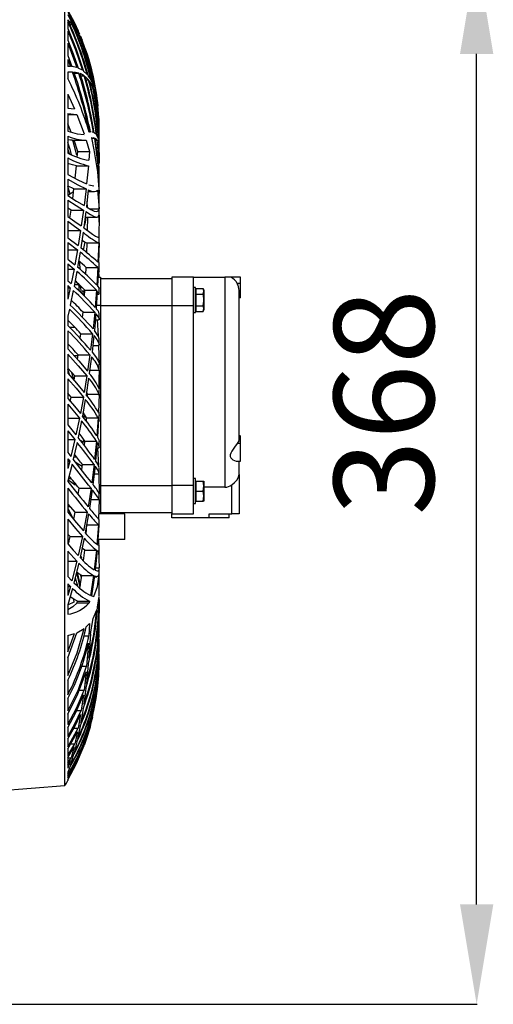
# Model space of a CAD drawing. Extents: x 4668 to 7789, y 11893 to 13659.
# Drawn here: x 7623 to 7789, y 12580 to 12925 of the extents above; entities that cross this region are included whole.
import ezdxf

# ---------------------------------------------------------------- set-up
doc = ezdxf.new("R2010")
doc.units = 0
doc.header["$MEASUREMENT"] = 0
doc.header["$PDMODE"] = 98
doc.header["$PDSIZE"] = -5
doc.layers.get('0').update_dxf_attribs({"linetype": 'CONTINUOUS'})
doc.layers.get('DEFPOINTS').update_dxf_attribs({"linetype": 'CONTINUOUS'})
doc.styles.get("Standard").update_dxf_attribs({"font": 'ISOCP'})
doc.dimstyles.new('COTA', dxfattribs={"dimtxt": 35, "dimasz": 35, "dimexe": 0.2, "dimexo": 0.1, "dimgap": 15, "dimtad": 1, "dimdec": 5, "dimtxsty": 'STANDARD', "dimcen": 35, "dimclrd": 8, "dimclre": 8, "dimclrt": 1, "dimazin": 3, "dimtfac": 1, "dimtdec": 5, "dimtofl": 0, "dimtmove": 0, "dimatfit": 3, "dimtvp": 1, "dimtolj": 1, "dimtzin": 0})

# ---------------------------------------------------------------- blocks, each defined once
blk = doc.blocks.new('*D54')
at = {"color": 8}
for p, q in [((7630.54, 12948.39), (7783.24, 12948.39)), ((7783.04, 12615.18), (7783.04, 12913.39)), ((7492.76, 12580.18), (7783.24, 12580.18))]:
    blk.add_line(p, q, dxfattribs=at)
for points in [[(7777.21, 12913.39), (7788.88, 12913.39), (7783.04, 12948.39)], [(7777.21, 12615.18), (7788.88, 12615.18), (7783.04, 12580.18)]]:
    blk.add_solid(points, dxfattribs=at)
at = {"layer": 'DEFPOINTS', "color": 0}
for p in [(7630.44, 12948.39), (7783.04, 12948.39), (7492.66, 12580.18)]:
    blk.add_point(p, dxfattribs=at)
at = {"color": 1, "insert": (7750.54, 12791.27), "char_height": 35, "attachment_point": 5, "rotation": 90}
blk.add_mtext('\\A1;368', dxfattribs=at)

msp = doc.modelspace()

# ---------------------------------------------------------------- linework, layer by layer
at = {"color": 7, "linetype": 'CONTINUOUS'}
for p, q in [((7638.76156, 12793.619061), (7638.76156, 12930.328798)), ((7639.763633, 12928.584397), (7643.815229, 12920.278055)), ((7639.763633, 12928.047266), (7642.219822, 12923.061964)), ((7639.763633, 12927.128951), (7640.831033, 12924.967207)), ((7641.246165, 12923.693207), (7639.763633, 12925.257985)), ((7639.763633, 12925.257985), (7639.763633, 12925.198419)), ((7639.763633, 12924.641007), (7639.763633, 12922.279806)), ((7642.219822, 12923.061964), (7640.831033, 12924.967207)), ((7639.763633, 12921.479311), (7639.763633, 12918.196912)), ((7640.440668, 12923.693207), (7641.246165, 12923.693207)), ((7643.003086, 12921.284227), (7641.656811, 12923.190481)), ((7641.983981, 12923.712599), (7642.592261, 12922.476102)), ((7642.460386, 12921.284227), (7643.003086, 12921.284227)), ((7643.815229, 12920.278055), (7642.592261, 12922.476102)), ((7644.542674, 12918.487939), (7643.363247, 12920.696725)), ((7639.763633, 12917.112992), (7639.763633, 12912.772497)), ((7639.763633, 12917.112992), (7642.962212, 12908.589253)), ((7644.047553, 12919.818986), (7644.766028, 12918.147165)), ((7644.221539, 12918.487939), (7644.542674, 12918.487939)), ((7639.763633, 12912.772497), (7641.208033, 12908.947592)), ((7639.763633, 12911.369156), (7640.664453, 12908.988632)), ((7639.763633, 12911.369156), (7639.763633, 12908.996261)), ((7640.117134, 12909.001721), (7639.763633, 12909.001721)), ((7640.664453, 12908.988632), (7639.763633, 12908.996261)), ((7641.386206, 12906.996342), (7639.763633, 12906.927629)), ((7639.763633, 12906.927629), (7639.763633, 12904.705197)), ((7642.962212, 12908.589253), (7641.208033, 12908.947592)), ((7643.611307, 12906.634191), (7641.913275, 12906.964593)), ((7642.016436, 12906.634191), (7643.611307, 12906.634191)), ((7644.906769, 12907.654084), (7643.423433, 12908.426844)), ((7646.536137, 12906.202005), (7645.295019, 12907.375608)), ((7645.485352, 12905.724032), (7644.056762, 12906.478426)), ((7644.266735, 12905.724032), (7645.485352, 12905.724032)), ((7647.04373, 12904.283885), (7645.857955, 12905.449377)), ((7646.164248, 12904.283885), (7647.04373, 12904.283885)), ((7647.878731, 12904.238571), (7646.858494, 12905.809891)), ((7648.312579, 12902.318079), (7647.350008, 12903.892538)), ((7648.954834, 12901.754512), (7648.140366, 12903.732116)), ((7647.703494, 12902.318079), (7648.312579, 12902.318079)), ((7649.310077, 12899.815425), (7648.557226, 12901.808987)), ((7648.920472, 12899.815425), (7649.310077, 12899.815425)), ((7649.777601, 12898.722854), (7649.159248, 12901.129397)), ((7639.763633, 12899.199184), (7642.082478, 12894.098695)), ((7639.763633, 12899.199184), (7639.763633, 12894.31268)), ((7650.047193, 12896.745812), (7649.496163, 12899.1837)), ((7649.826313, 12896.745812), (7650.047193, 12896.745812)), ((7639.763633, 12894.31268), (7642.082478, 12894.098695)), ((7639.763633, 12892.471979), (7642.757038, 12892.118948)), ((7639.763633, 12892.471979), (7639.763633, 12886.25042)), ((7639.763633, 12892.098615), (7642.920042, 12892.098615)), ((7642.920042, 12892.099721), (7645.427639, 12885.405151)), ((7640.934746, 12885.922438), (7639.763633, 12888.872432)), ((7647.354553, 12885.95674), (7647.243659, 12885.93767)), ((7647.884468, 12886.001723), (7647.694315, 12886.001723)), ((7647.884468, 12885.97125), (7647.695805, 12885.995055)), ((7648.747395, 12885.86236), (7648.231725, 12885.92743)), ((7650.761555, 12887.113376), (7650.761555, 12887.135076)), ((7650.761555, 12886.87742), (7650.761555, 12887.089716)), ((7650.761555, 12886.697708), (7650.761555, 12886.87207)), ((7650.761555, 12886.487382), (7650.761555, 12886.701955)), ((7639.763633, 12884.519508), (7639.763633, 12878.571736)), ((7641.285817, 12883.098615), (7645.564104, 12883.098615)), ((7642.944584, 12877.851376), (7641.54614, 12883.174291)), ((7643.209885, 12879.146161), (7641.947175, 12883.132039)), ((7646.190802, 12883.132039), (7647.386859, 12879.146161)), ((7648.094575, 12883.993005), (7648.857395, 12879.717795)), ((7648.294384, 12883.967584), (7648.094575, 12883.993005)), ((7648.187364, 12883.867962), (7649.077455, 12883.867962)), ((7649.077455, 12883.867962), (7648.641581, 12883.923413)), ((7649.77772, 12885.086985), (7649.007494, 12885.748731)), ((7650.014336, 12883.089801), (7649.317394, 12883.755034)), ((7649.403165, 12883.089801), (7650.014336, 12883.089801)), ((7650.447185, 12883.627391), (7649.957816, 12884.82224)), ((7650.746728, 12881.458385), (7650.546278, 12883.208105)), ((7650.761555, 12885.354938), (7650.761555, 12885.730086)), ((7650.761555, 12885.006296), (7650.761555, 12885.354938)), ((7650.761555, 12883.044338), (7650.761555, 12883.633623)), ((7650.761555, 12882.623779), (7650.761555, 12883.044338)), ((7640.309895, 12878.33594), (7639.763633, 12880.108094)), ((7643.040503, 12877.201738), (7643.209885, 12879.146161)), ((7643.209885, 12879.146161), (7647.386859, 12879.146161)), ((7647.386859, 12879.146161), (7647.135387, 12876.100665)), ((7650.26621, 12881.609792), (7650.580416, 12881.609792)), ((7650.761555, 12880.659802), (7650.761555, 12880.797075)), ((7650.761555, 12879.692288), (7650.761555, 12880.659802)), ((7650.761555, 12879.239125), (7650.761555, 12879.692288)), ((7639.763633, 12876.896059), (7639.763633, 12871.08778)), ((7650.761555, 12875.287762), (7650.761555, 12876.365593)), ((7642.296518, 12869.752864), (7642.761509, 12874.155345)), ((7642.761509, 12874.155345), (7646.961908, 12874.155345)), ((7646.961908, 12874.155345), (7646.324376, 12867.781459)), ((7650.761555, 12874.681676), (7650.761555, 12875.287762)), ((7639.763633, 12869.439541), (7639.763633, 12863.69467)), ((7650.761555, 12869.778371), (7650.761555, 12871.111335)), ((7650.761555, 12868.463567), (7650.761555, 12869.778371)), ((7640.55037, 12864.216307), (7639.763633, 12867.009571)), ((7641.88617, 12866.05067), (7639.824907, 12867.045054)), ((7641.453902, 12862.65344), (7641.88617, 12866.05067)), ((7641.88617, 12866.05067), (7646.133075, 12866.05067)), ((7646.133075, 12866.05067), (7645.430098, 12860.209631)), ((7646.905566, 12865.705287), (7646.246041, 12859.722914)), ((7650.179366, 12865.574574), (7650.719533, 12859.028125)), ((7639.763633, 12862.056444), (7639.763633, 12856.32352)), ((7646.686713, 12859.382363), (7646.485666, 12861.701528)), ((7646.838675, 12865.098612), (7649.106632, 12865.098612)), ((7650.761555, 12856.631147), (7650.761555, 12864.774948)), ((7640.920038, 12858.589972), (7639.807175, 12859.25916)), ((7640.511761, 12855.825918), (7640.920038, 12858.589972)), ((7640.920038, 12858.589972), (7645.219425, 12858.589972)), ((7645.219425, 12858.589972), (7644.44683, 12853.051739)), ((7647.487129, 12859.028125), (7650.719533, 12859.028125)), ((7646.047647, 12858.069578), (7645.31749, 12852.428081)), ((7646.013613, 12856.098617), (7650.01906, 12856.098617)), ((7646.647955, 12851.473035), (7646.723817, 12856.098617)), ((7650.737907, 12856.885212), (7650.61676, 12849.12754)), ((7650.761555, 12855.652223), (7650.761555, 12856.631147)), ((7650.761555, 12854.348371), (7650.761555, 12855.652223)), ((7639.763633, 12854.682634), (7639.763633, 12848.921793)), ((7639.857123, 12851.500059), (7644.215743, 12851.500059)), ((7644.215743, 12851.500059), (7643.370012, 12846.155392)), ((7639.763633, 12848.921793), (7643.370012, 12846.155392)), ((7645.098383, 12850.85007), (7644.294004, 12845.420601)), ((7650.761555, 12847.52913), (7650.761555, 12849.602411)), ((7639.763633, 12847.267808), (7643.117512, 12844.648721)), ((7639.763633, 12847.267808), (7639.763633, 12841.444621)), ((7639.763633, 12844.648721), (7643.117512, 12844.648721)), ((7643.117512, 12844.648721), (7642.194907, 12839.434879)), ((7645.239333, 12844.649317), (7645.835737, 12847.399132)), ((7646.423365, 12843.572641), (7646.555016, 12847.098613)), ((7646.555016, 12847.098613), (7650.564904, 12847.098613)), ((7650.564904, 12847.098613), (7650.325755, 12840.369621)), ((7650.701205, 12847.14997), (7650.539811, 12840.203995)), ((7650.701205, 12847.14997), (7650.69736, 12847.48173)), ((7650.761555, 12845.982419), (7650.761555, 12847.52913)), ((7639.763633, 12841.444621), (7642.194907, 12839.434879)), ((7644.053156, 12843.891362), (7643.170844, 12838.602455)), ((7639.763633, 12839.768099), (7641.919817, 12837.959046)), ((7639.763633, 12839.768099), (7639.763633, 12833.850155)), ((7639.763633, 12837.959046), (7641.919817, 12837.959046)), ((7641.919817, 12837.959046), (7640.91594, 12832.835259)), ((7644.200648, 12837.694267), (7643.882031, 12840.341093)), ((7646.067167, 12836.019294), (7646.214957, 12838.525253)), ((7646.214957, 12838.525253), (7650.241236, 12838.525253)), ((7650.241236, 12838.525253), (7649.889494, 12832.256602)), ((7650.476153, 12838.313202), (7650.193597, 12831.912169)), ((7650.466676, 12838.09861), (7650.751929, 12838.09861)), ((7650.539811, 12840.203995), (7650.694663, 12840.142647)), ((7650.761555, 12838.178041), (7650.761555, 12840.188185)), ((7650.761555, 12837.169262), (7650.761555, 12838.157917)), ((7642.907123, 12837.106066), (7641.942556, 12831.912289)), ((7650.335158, 12835.119056), (7651.261563, 12835.119056)), ((7650.684352, 12835.119056), (7650.654669, 12837.055603)), ((7651.261563, 12835.119056), (7651.261563, 12825.119058)), ((7651.261563, 12834.619055), (7676.261554, 12834.619055)), ((7683.761562, 12835.119056), (7676.261554, 12835.119056)), ((7676.261554, 12835.119056), (7676.261554, 12825.119058)), ((7683.761562, 12835.119056), (7694.761554, 12835.119056)), ((7683.761562, 12825.119058), (7683.761562, 12835.119056)), ((7694.761554, 12835.119056), (7694.761554, 12761.447648)), ((7696.940998, 12835.119056), (7694.761554, 12835.119056)), ((7700.261558, 12835.119056), (7696.940998, 12835.119056)), ((7700.261558, 12832.863348), (7700.261558, 12835.119056)), ((7639.763633, 12833.850155), (7640.91594, 12832.835259)), ((7639.763633, 12832.141901), (7640.616889, 12831.380578)), ((7639.763633, 12832.141901), (7639.763633, 12827.38887)), ((7640.616889, 12831.380578), (7639.763633, 12827.38887)), ((7639.763633, 12831.380578), (7640.616889, 12831.380578)), ((7642.061646, 12832.553545), (7643.333296, 12832.553545)), ((7643.761555, 12830.242256), (7643.761555, 12832.14418)), ((7644.549514, 12829.472141), (7644.338186, 12831.250498)), ((7650.761555, 12829.16818), (7650.761555, 12831.223743)), ((7684.461559, 12831.469061), (7683.761562, 12831.469061)), ((7684.461559, 12822.769055), (7684.461559, 12831.469061)), ((7684.561561, 12831.16051), (7684.561561, 12829.139786)), ((7684.561561, 12831.16051), (7687.148954, 12831.16051)), ((7687.46155, 12830.619054), (7687.148954, 12831.16051)), ((7687.46155, 12830.619054), (7687.46155, 12830.150144)), ((7700.261558, 12832.863348), (7699.142943, 12832.863348)), ((7700.261558, 12827.863345), (7700.261558, 12832.863348)), ((7641.654621, 12830.438042), (7640.602554, 12825.307461)), ((7645.048658, 12830.47119), (7645.671601, 12829.874294)), ((7645.208279, 12828.824984), (7645.048658, 12830.47119)), ((7645.551841, 12828.395138), (7645.722861, 12830.50737)), ((7645.722861, 12830.50737), (7649.773086, 12830.50737)), ((7649.773086, 12830.50737), (7649.310033, 12824.492084)), ((7650.095965, 12830.131302), (7649.695704, 12824.019211)), ((7650.028343, 12829.098614), (7650.676752, 12829.098614)), ((7684.561561, 12830.292264), (7684.461559, 12830.11906)), ((7684.561561, 12829.139786), (7684.561561, 12825.09833)), ((7684.561561, 12829.139786), (7687.148954, 12829.139786)), ((7687.148954, 12829.139786), (7687.46155, 12830.150144)), ((7687.46155, 12830.150144), (7687.46155, 12827.119054)), ((7699.76155, 12778.106267), (7699.76155, 12830.443541)), ((7700.261558, 12827.863345), (7699.76155, 12827.863345)), ((7640.288735, 12823.847475), (7639.763633, 12821.469644)), ((7651.261563, 12825.119058), (7651.261563, 12762.119064)), ((7651.261563, 12825.119058), (7676.261554, 12825.119058)), ((7676.261554, 12825.119058), (7683.761562, 12825.119058)), ((7676.261554, 12825.119058), (7676.261554, 12762.119064)), ((7683.761562, 12793.619061), (7683.761562, 12825.119058)), ((7684.461559, 12824.119056), (7684.561561, 12823.945852)), ((7684.561561, 12825.09833), (7687.148954, 12825.09833)), ((7684.561561, 12825.09833), (7684.561561, 12823.077606)), ((7687.148954, 12823.077606), (7687.46155, 12824.087972)), ((7687.46155, 12827.119054), (7687.46155, 12824.087972)), ((7687.46155, 12824.087972), (7687.46155, 12823.619055)), ((7639.763633, 12821.469644), (7639.763633, 12818.140993)), ((7644.89829, 12821.039403), (7645.079802, 12822.797665)), ((7645.079802, 12822.797665), (7649.161736, 12822.797665)), ((7649.161736, 12822.797665), (7648.586387, 12816.930646)), ((7649.564604, 12822.30022), (7649.046982, 12816.354605)), ((7650.039042, 12820.261041), (7650.391499, 12814.371446)), ((7650.761555, 12820.356825), (7650.761555, 12822.340185)), ((7683.761562, 12822.769055), (7684.461559, 12822.769055)), ((7684.561561, 12823.077606), (7687.148954, 12823.077606)), ((7687.148954, 12823.077606), (7687.46155, 12823.619055)), ((7640.283535, 12817.612151), (7642.141635, 12817.612151)), ((7649.37293, 12820.098611), (7650.528679, 12820.098611)), ((7639.763633, 12816.340396), (7639.763633, 12809.936674)), ((7644.081066, 12813.657167), (7644.283796, 12815.268228)), ((7644.283796, 12815.268228), (7648.405666, 12815.268228)), ((7648.405666, 12815.268228), (7647.715146, 12809.485266)), ((7648.882146, 12814.671451), (7648.245211, 12808.820197)), ((7650.761555, 12811.486358), (7650.761555, 12813.468913)), ((7648.496131, 12811.125258), (7650.552924, 12811.125258)), ((7650.552924, 12811.125258), (7650.734688, 12804.37352)), ((7639.763633, 12808.074186), (7639.763633, 12801.434191)), ((7641.905899, 12807.596328), (7643.293912, 12807.596328)), ((7643.099705, 12806.292141), (7643.330182, 12807.839843)), ((7643.330182, 12807.839843), (7647.500912, 12807.839843)), ((7647.500912, 12807.839843), (7646.690438, 12802.09625)), ((7648.045788, 12807.156289), (7647.285501, 12801.350506)), ((7642.211507, 12800.456779), (7639.761562, 12803.201737)), ((7650.761555, 12802.6028), (7650.761555, 12804.600837)), ((7640.465955, 12800.599726), (7639.761562, 12802.883299)), ((7641.944031, 12798.907498), (7641.201461, 12801.588448)), ((7641.949455, 12798.938925), (7642.211507, 12800.456779)), ((7642.211507, 12800.456779), (7646.441008, 12800.456779)), ((7646.441008, 12800.456779), (7645.50362, 12794.718007)), ((7647.050003, 12799.693884), (7646.160002, 12793.896565)), ((7647.43344, 12802.480297), (7650.754879, 12802.480297)), ((7650.754879, 12802.480297), (7650.720785, 12795.940587)), ((7650.761555, 12796.501735), (7650.761555, 12800.837727)), ((7639.763633, 12799.498359), (7639.763633, 12792.58115)), ((7638.76156, 12656.909326), (7638.76156, 12793.619061)), ((7640.917132, 12793.075541), (7639.761562, 12794.392014)), ((7640.619377, 12791.56665), (7640.917132, 12793.075541)), ((7640.917132, 12793.075541), (7645.216684, 12793.075541)), ((7645.216684, 12793.075541), (7644.142846, 12787.312443)), ((7646.67804, 12794.090698), (7646.314035, 12794.89992)), ((7646.646495, 12793.265486), (7646.67804, 12794.090698)), ((7646.67804, 12794.090698), (7650.682027, 12794.090698)), ((7650.682027, 12794.090698), (7650.448034, 12787.658969)), ((7650.760378, 12795.673231), (7650.748442, 12795.635918)), ((7650.761555, 12793.646494), (7650.761555, 12795.63641)), ((7683.761562, 12762.119064), (7683.761562, 12793.619061)), ((7639.763633, 12790.560151), (7643.815229, 12785.659099)), ((7639.763633, 12790.560151), (7639.763633, 12783.324653)), ((7645.886282, 12792.237723), (7644.857625, 12786.418164)), ((7644.87275, 12786.503727), (7645.931045, 12786.503727)), ((7646.249021, 12784.634287), (7646.3329, 12785.829419)), ((7646.3329, 12785.829419), (7650.353471, 12785.829419)), ((7650.353471, 12785.829419), (7649.926821, 12779.439921)), ((7650.608892, 12787.714297), (7650.59946, 12787.301058)), ((7650.59946, 12787.301058), (7650.748397, 12786.599198)), ((7650.761555, 12784.595946), (7650.761555, 12786.592851)), ((7639.763633, 12785.659099), (7643.815229, 12785.659099)), ((7639.763633, 12783.324653), (7642.592261, 12779.845143)), ((7643.815229, 12785.659099), (7642.592261, 12779.845143)), ((7644.542674, 12784.748906), (7643.363247, 12778.879592)), ((7650.527726, 12785.45388), (7650.176163, 12779.007921)), ((7639.763633, 12781.207094), (7642.219822, 12778.173545)), ((7639.763633, 12781.207094), (7639.763633, 12773.616353)), ((7700.261558, 12779.476518), (7699.76155, 12779.476518)), ((7700.261558, 12779.338742), (7699.76155, 12779.338742)), ((7700.261558, 12776.838744), (7700.261558, 12779.338742)), ((7639.763633, 12778.173545), (7642.219822, 12778.173545)), ((7642.219822, 12778.173545), (7640.831033, 12772.283116)), ((7643.003086, 12777.192304), (7641.656811, 12771.247054)), ((7645.522277, 12777.279595), (7645.399729, 12778.088534)), ((7645.555581, 12775.924021), (7645.7276, 12777.615124)), ((7645.7276, 12777.615124), (7649.777601, 12777.615124)), ((7649.777601, 12777.615124), (7649.159248, 12771.220932)), ((7650.047193, 12777.168313), (7649.496163, 12770.726064)), ((7650.761555, 12775.440091), (7650.761555, 12777.457142)), ((7700.261558, 12776.838744), (7699.07702, 12776.838744)), ((7700.261558, 12770.593504), (7700.261558, 12776.838744)), ((7639.763633, 12773.616353), (7640.831033, 12772.283116)), ((7641.839827, 12772.055248), (7642.792056, 12772.055248)), ((7649.870152, 12775.098616), (7650.344769, 12775.098616)), ((7650.120447, 12775.132815), (7650.515089, 12769.020895)), ((7639.763633, 12771.392966), (7640.408302, 12770.585949)), ((7639.763633, 12771.392966), (7639.763633, 12768.074209)), ((7640.408302, 12770.585949), (7639.763633, 12768.074209)), ((7639.763633, 12770.585949), (7640.408302, 12770.585949)), ((7641.246165, 12769.534284), (7639.763633, 12763.682583)), ((7644.610936, 12767.505253), (7644.862036, 12769.389192)), ((7644.862036, 12769.389192), (7648.954834, 12769.389192)), ((7648.954834, 12769.389192), (7648.140366, 12762.953589)), ((7649.310077, 12768.881584), (7648.557226, 12762.404377)), ((7698.890204, 12770.593504), (7700.261558, 12770.593504)), ((7699.76155, 12765.892709), (7699.76155, 12770.593504)), ((7648.987646, 12766.107539), (7650.652806, 12766.107539)), ((7650.652806, 12766.107539), (7650.761033, 12759.169931)), ((7650.761555, 12766.248116), (7650.761555, 12768.26776)), ((7699.76155, 12765.892709), (7699.76155, 12752.10906)), ((7639.761562, 12764.192799), (7642.303417, 12762.285153)), ((7639.763633, 12763.682583), (7639.763633, 12763.421843)), ((7639.964829, 12764.476711), (7640.945474, 12764.476711)), ((7642.303417, 12762.285153), (7641.968767, 12763.242493)), ((7651.261563, 12762.119064), (7651.261563, 12752.119059)), ((7651.261563, 12762.119064), (7676.261554, 12762.119064)), ((7683.761562, 12762.119064), (7676.261554, 12762.119064)), ((7676.261554, 12762.119064), (7676.261554, 12752.119059)), ((7684.461559, 12764.469052), (7683.761562, 12764.469052)), ((7683.761562, 12752.119059), (7683.761562, 12762.119064)), ((7684.461559, 12760.11906), (7684.461559, 12764.469052)), ((7684.561561, 12763.292262), (7684.461559, 12763.119051)), ((7684.561561, 12763.61906), (7684.561561, 12760.11906)), ((7684.561561, 12763.61906), (7687.148954, 12763.61906)), ((7687.148954, 12763.61906), (7687.46155, 12763.61906)), ((7687.148954, 12760.11906), (7687.46155, 12761.869053)), ((7687.46155, 12763.61906), (7687.46155, 12761.869053)), ((7687.46155, 12761.869053), (7687.46155, 12758.369053)), ((7697.261552, 12752.10906), (7697.261552, 12762.327219)), ((7639.763633, 12761.088321), (7639.763633, 12752.736161)), ((7643.365497, 12758.910084), (7643.728549, 12761.105398)), ((7643.728549, 12761.105398), (7647.878731, 12761.105398)), ((7647.878731, 12761.105398), (7646.858494, 12754.597748)), ((7648.312579, 12760.545129), (7647.350008, 12754.001433)), ((7650.761555, 12759.394178), (7650.761555, 12759.721095)), ((7650.761555, 12757.054338), (7650.761555, 12759.394178)), ((7684.461559, 12755.769054), (7684.461559, 12760.11906)), ((7684.561561, 12760.11906), (7687.148954, 12760.11906)), ((7684.561561, 12760.11906), (7684.561561, 12756.619061)), ((7687.148954, 12756.619061), (7687.46155, 12758.369053)), ((7694.761554, 12761.447648), (7687.46155, 12761.447648)), ((7687.46155, 12758.369053), (7687.46155, 12756.619061)), ((7639.761562, 12755.447054), (7640.747304, 12754.516507)), ((7639.763633, 12754.684562), (7640.569265, 12754.684562)), ((7647.819708, 12757.194573), (7650.746728, 12757.194573)), ((7650.746728, 12757.194573), (7650.546278, 12750.290716)), ((7683.761562, 12755.769054), (7684.461559, 12755.769054)), ((7684.461559, 12757.119054), (7684.561561, 12756.945858)), ((7684.561561, 12756.619061), (7687.148954, 12756.619061)), ((7687.46155, 12756.619061), (7687.148954, 12756.619061)), ((7639.761562, 12753.984312), (7641.465897, 12750.662023)), ((7641.817267, 12750.233898), (7642.311985, 12752.724985)), ((7642.311985, 12752.724985), (7646.536137, 12752.724985)), ((7646.536137, 12752.724985), (7645.295019, 12746.118689)), ((7647.04373, 12752.119148), (7645.857955, 12745.482156)), ((7651.261563, 12752.119059), (7650.684352, 12752.119059)), ((7651.261563, 12752.619052), (7676.261554, 12752.619052)), ((7659.761558, 12752.119059), (7651.261563, 12752.119059)), ((7659.761558, 12743.119056), (7659.761558, 12752.119059)), ((7676.261554, 12752.119059), (7683.761562, 12752.119059)), ((7676.261554, 12750.709051), (7676.261554, 12752.119059)), ((7689.261551, 12752.10906), (7697.261552, 12752.10906)), ((7689.261551, 12750.709051), (7689.261551, 12752.10906)), ((7696.26155, 12750.709051), (7696.26155, 12752.10906)), ((7699.76155, 12752.10906), (7697.261552, 12752.10906)), ((7639.763633, 12750.297526), (7639.763633, 12741.606007)), ((7646.192918, 12745.114992), (7646.431352, 12748.318577)), ((7646.431352, 12748.318577), (7650.447185, 12748.318577)), ((7650.447185, 12748.318577), (7649.957816, 12741.40873)), ((7650.580416, 12748.201573), (7650.172482, 12741.266677)), ((7650.580416, 12748.201573), (7650.722901, 12748.12437)), ((7650.654669, 12750.182504), (7650.729398, 12750.132019)), ((7650.761555, 12748.069817), (7650.761555, 12750.083456)), ((7689.261551, 12750.709051), (7676.261554, 12750.709051)), ((7696.26155, 12750.709051), (7689.261551, 12750.709051)), ((7640.589113, 12744.214231), (7639.81473, 12745.058054)), ((7639.761562, 12743.708233), (7640.143717, 12742.308209)), ((7639.975811, 12741.589645), (7640.589113, 12744.214231)), ((7640.589113, 12744.214231), (7644.906769, 12744.214231)), ((7644.906769, 12744.214231), (7643.423433, 12737.485895)), ((7645.485352, 12743.569741), (7644.056762, 12736.816416)), ((7659.761558, 12743.119056), (7650.281454, 12743.119056)), ((7650.663401, 12741.715098), (7650.630782, 12743.119056)), ((7650.761555, 12739.372427), (7650.761555, 12741.318146)), ((7639.763633, 12739.082391), (7639.763633, 12730.156804)), ((7639.763633, 12739.082391), (7642.962212, 12735.543514)), ((7644.211958, 12737.550045), (7644.509236, 12736.722747)), ((7645.28362, 12735.626081), (7645.727734, 12739.430705)), ((7645.727734, 12739.430705), (7649.77772, 12739.430705)), ((7649.77772, 12739.430705), (7649.007494, 12732.489253)), ((7650.014336, 12739.283109), (7649.317394, 12732.327545)), ((7649.995859, 12739.098618), (7650.512661, 12739.098618)), ((7650.50597, 12739.235306), (7650.741438, 12733.253667)), ((7650.761555, 12737.549925), (7650.761555, 12739.372427)), ((7639.763633, 12735.543514), (7642.962212, 12735.543514)), ((7642.962212, 12735.543514), (7641.208033, 12728.67305)), ((7643.611307, 12734.867821), (7641.913275, 12727.978954)), ((7643.002118, 12731.575975), (7644.089411, 12727.004284)), ((7643.958161, 12726.17654), (7644.643659, 12730.499664)), ((7644.156734, 12730.794782), (7644.338186, 12729.89356)), ((7644.643659, 12730.499664), (7648.747395, 12730.499664)), ((7648.747395, 12730.499664), (7647.695805, 12723.512227)), ((7649.410198, 12733.253667), (7650.741438, 12733.253667)), ((7650.761555, 12724.483827), (7650.761555, 12732.950488)), ((7639.763633, 12730.156804), (7641.208033, 12728.67305)), ((7639.763633, 12727.589408), (7640.664453, 12726.687575)), ((7639.763633, 12727.589408), (7639.763633, 12723.525548)), ((7642.34295, 12729.722122), (7643.174837, 12726.866985)), ((7649.077455, 12730.335469), (7648.094575, 12723.344574)), ((7649.044151, 12730.098615), (7649.897451, 12730.098615)), ((7640.664453, 12726.687575), (7639.763633, 12723.525548)), ((7639.763633, 12726.687575), (7640.664453, 12726.687575)), ((7641.386206, 12725.989321), (7639.763633, 12720.228547)), ((7650.761555, 12723.422984), (7650.761555, 12724.483827)), ((7639.763633, 12720.228547), (7639.763633, 12716.906155)), ((7641.88617, 12721.187437), (7639.824907, 12720.193068)), ((7641.751955, 12722.24226), (7641.88617, 12721.187437)), ((7643.058817, 12720.878968), (7643.175806, 12721.508512)), ((7643.058817, 12720.878968), (7647.243659, 12720.878968)), ((7643.175806, 12721.508512), (7647.354553, 12721.508512)), ((7647.354553, 12721.508512), (7647.243659, 12720.878968)), ((7648.094575, 12723.344574), (7648.857395, 12723.1318)), ((7650.179366, 12719.400296), (7650.719533, 12723.120222)), ((7650.737907, 12722.07352), (7650.61676, 12712.32375)), ((7648.628737, 12715.470025), (7649.915377, 12718.443761)), ((7650.761555, 12717.171738), (7650.761555, 12718.755687)), ((7650.761555, 12716.118539), (7650.761555, 12717.171738)), ((7646.190802, 12712.496573), (7647.386859, 12713.709647)), ((7647.386859, 12713.709647), (7647.135387, 12709.386746)), ((7647.677879, 12710.035229), (7648.628737, 12715.470025)), ((7639.763633, 12701.678315), (7642.920042, 12710.457603)), ((7639.763633, 12709.489176), (7642.082478, 12710.128421)), ((7639.763633, 12703.698019), (7642.082478, 12710.128421)), ((7642.920042, 12710.457603), (7645.534734, 12711.963737)), ((7647.677879, 12710.035229), (7647.084321, 12701.524401)), ((7650.238584, 12712.32375), (7650.61676, 12712.32375)), ((7650.564904, 12710.008035), (7650.325755, 12702.909703)), ((7650.761555, 12711.395139), (7650.761555, 12712.547729)), ((7650.761555, 12710.842172), (7650.761555, 12711.395139)), ((7639.763633, 12709.489176), (7639.763633, 12703.698019)), ((7645.409117, 12709.386746), (7647.135387, 12709.386746)), ((7646.961908, 12706.755513), (7646.324376, 12698.755274)), ((7650.761555, 12707.136342), (7650.761555, 12708.004126)), ((7650.761555, 12706.610972), (7650.761555, 12707.136342)), ((7649.867515, 12702.909703), (7650.325755, 12702.909703)), ((7650.476153, 12703.689316), (7650.293524, 12699.837754)), ((7650.761555, 12704.009691), (7650.761555, 12704.622636)), ((7650.761555, 12703.600982), (7650.761555, 12704.009691)), ((7639.763633, 12701.678315), (7639.763633, 12695.412988)), ((7650.241236, 12701.105425), (7649.889494, 12695.374126)), ((7650.761555, 12701.82542), (7650.761555, 12702.232802)), ((7650.761555, 12701.510633), (7650.761555, 12701.82542)), ((7650.761555, 12700.53556), (7650.761555, 12700.750196)), ((7650.761555, 12700.36816), (7650.761555, 12700.540656)), ((7650.761555, 12700.151781), (7650.761555, 12700.38026)), ((7650.761555, 12700.103039), (7650.761555, 12700.124735)), ((7644.635881, 12698.755274), (7646.324376, 12698.755274)), ((7646.133075, 12696.730221), (7645.430098, 12690.30177)), ((7646.905566, 12699.39802), (7646.246041, 12692.698876)), ((7650.095965, 12696.182573), (7649.695704, 12691.201696)), ((7639.763633, 12693.808699), (7639.763633, 12688.699836)), ((7649.773086, 12693.877498), (7649.310033, 12689.041177)), ((7649.422045, 12695.374126), (7649.889494, 12695.374126)), ((7643.776233, 12690.30177), (7645.430098, 12690.30177)), ((7646.047647, 12690.958301), (7645.31749, 12685.342783)), ((7649.564604, 12689.887414), (7649.046982, 12685.611526)), ((7639.763633, 12687.36493), (7639.763633, 12683.058689)), ((7645.219425, 12688.621471), (7644.44683, 12683.178032)), ((7649.161736, 12687.760631), (7648.586387, 12683.583329)), ((7648.834507, 12689.041177), (7649.310033, 12689.041177)), ((7642.904977, 12683.178032), (7644.44683, 12683.178032)), ((7645.098383, 12683.855767), (7644.294004, 12678.995276)), ((7648.405666, 12682.468617), (7647.715146, 12678.813035)), ((7648.142005, 12683.583329), (7648.586387, 12683.583329)), ((7648.882146, 12684.47333), (7648.245211, 12680.748263)), ((7639.763633, 12681.921909), (7639.763633, 12678.230981)), ((7644.215743, 12681.731546), (7643.370012, 12676.991129)), ((7647.285501, 12676.481793), (7648.478622, 12680.921668)), ((7648.045788, 12679.751957), (7647.285501, 12676.481793)), ((7647.33694, 12678.813035), (7647.715146, 12678.813035)), ((7639.763633, 12677.25187), (7639.763633, 12674.065093)), ((7639.763633, 12670.466283), (7643.370012, 12676.991129)), ((7639.763633, 12669.736812), (7643.117512, 12675.719032)), ((7641.915078, 12676.991129), (7643.370012, 12676.991129)), ((7643.117512, 12675.719032), (7642.194907, 12671.519974)), ((7644.053156, 12677.694002), (7643.170844, 12673.406491)), ((7647.500912, 12677.833403), (7646.690438, 12674.612412)), ((7639.763633, 12673.218737), (7639.763633, 12670.466283)), ((7642.907123, 12672.250668), (7641.942556, 12668.422738)), ((7646.441008, 12673.747668), (7645.50362, 12670.903066)), ((7646.423141, 12674.612412), (7646.690438, 12674.612412)), ((7639.763633, 12667.374382), (7642.194907, 12671.519974)), ((7639.763633, 12666.751931), (7641.919817, 12670.386026)), ((7639.763633, 12669.736812), (7639.763633, 12667.374382)), ((7640.763337, 12671.519974), (7642.194907, 12671.519974)), ((7641.919817, 12670.386026), (7640.91594, 12666.62536)), ((7639.763633, 12666.751931), (7639.763633, 12664.752999)), ((7639.763633, 12664.752999), (7640.91594, 12666.62536)), ((7640.616889, 12665.605584), (7639.763633, 12662.910977)), ((7639.763633, 12664.232085), (7640.616889, 12665.605584)), ((7639.774377, 12666.62536), (7640.91594, 12666.62536)), ((7641.654621, 12667.386124), (7640.602554, 12663.941512)), ((7639.763633, 12664.232085), (7639.763633, 12662.910977)), ((7640.288735, 12663.005987), (7639.763633, 12661.523083)), ((7639.763633, 12661.523083), (7639.763633, 12660.864869)), ((7639.763633, 12660.544852), (7639.763633, 12659.60885)), ((7639.763633, 12659.395168), (7639.763633, 12658.845464)), ((7639.763633, 12658.747146), (7639.763633, 12658.619056)), ((7607.261556, 12654.398093), (7638.76156, 12656.909326))]:
    msp.add_line(p, q, dxfattribs=at)
at = {"color": 8, "linetype": 'CONTINUOUS'}
for p, q in [((7651.261563, 12825.119058), (7649.767737, 12825.119058)), ((7650.715033, 12762.119064), (7651.261563, 12762.119064))]:
    msp.add_line(p, q, dxfattribs=at)
at = {"color": 7, "linetype": 'CONTINUOUS', "flags": 128}
for points in [[(7639.763633, 12928.615067), (7642.066101, 12924.237968), (7643.322269, 12921.436484)], [(7639.763633, 12922.279806), (7642.713154, 12915.067902), (7645.295019, 12907.375608)], [(7639.763633, 12921.479311), (7642.489279, 12914.768199), (7644.906769, 12907.654084)], [(7639.763633, 12918.196912), (7641.66371, 12913.402932), (7643.423433, 12908.426844)], [(7639.763633, 12886.25042), (7643.048505, 12885.330467), (7645.534734, 12885.119254)], [(7641.285817, 12883.129442), (7640.679071, 12883.127062), (7639.763633, 12883.266917)], [(7649.077455, 12883.867962), (7650.264437, 12874.263024), (7650.754864, 12864.474727)], [(7641.082148, 12878.002593), (7640.679071, 12879.52211), (7639.763633, 12882.327372)], [(7648.857395, 12879.717795), (7650.209839, 12872.022336), (7650.754864, 12864.474727)], [(7650.580416, 12881.609792), (7650.758157, 12876.151702), (7650.739918, 12875.135528)], [(7642.761509, 12874.155345), (7641.355331, 12874.465773), (7639.763633, 12874.99143)], [(7639.763633, 12871.08778), (7643.445874, 12869.147113), (7646.324376, 12867.781459)], [(7639.763633, 12869.439541), (7643.312628, 12867.492745), (7646.133075, 12866.05067)], [(7646.905566, 12865.705287), (7648.080731, 12865.275798), (7648.998658, 12865.101969), (7649.694378, 12865.198223), (7650.179366, 12865.574574)], [(7647.084321, 12867.486036), (7648.825566, 12867.098717), (7648.843224, 12867.104931)], [(7639.763633, 12863.69467), (7642.852421, 12861.791929), (7645.430098, 12860.209631)], [(7639.763633, 12862.056444), (7642.721246, 12860.182749), (7645.219425, 12858.589972)], [(7641.751955, 12864.995854), (7640.367905, 12864.097929), (7639.805297, 12863.669003)], [(7646.246041, 12859.722914), (7647.837247, 12858.832123), (7649.042378, 12858.283507), (7649.909432, 12858.099418), (7650.443862, 12858.312922), (7650.719533, 12859.028125)], [(7639.763633, 12856.32352), (7642.258699, 12854.600722), (7644.44683, 12853.051739)], [(7645.405496, 12852.364915), (7645.94094, 12854.390921), (7646.144981, 12856.098617)], [(7646.047647, 12858.069578), (7647.683318, 12857.083427), (7648.935224, 12856.425988), (7649.847547, 12856.116885), (7650.418202, 12856.194371), (7650.737907, 12856.885212)], [(7639.763633, 12854.682634), (7642.124871, 12853.016207), (7644.215743, 12851.500059)], [(7645.31749, 12852.428081), (7647.05434, 12851.181308), (7648.439015, 12850.206519), (7649.503569, 12849.513048), (7650.223057, 12849.151293), (7650.449197, 12849.137651)], [(7650.476153, 12838.313202), (7650.751988, 12838.099243), (7650.729577, 12838.148693)], [(7650.747563, 12837.118374), (7650.758902, 12837.126041), (7650.574739, 12836.870933), (7650.40351, 12836.667681)], [(7642.703826, 12833.445961), (7642.895232, 12833.121577), (7644.338186, 12831.250498)], [(7650.193597, 12831.912169), (7650.686572, 12831.281023), (7650.70867, 12831.173161)], [(7687.46155, 12830.150144), (7687.459851, 12830.221938), (7687.148954, 12831.16051)], [(7650.095965, 12830.131302), (7650.617982, 12829.446914), (7650.742824, 12829.161549)], [(7687.46155, 12827.119054), (7687.257494, 12828.731181), (7687.148954, 12829.139786)], [(7687.148954, 12825.09833), (7687.443624, 12826.651702), (7687.46155, 12827.119054)], [(7687.46155, 12824.087972), (7687.459851, 12824.159766), (7687.148954, 12825.09833)], [(7649.564604, 12822.30022), (7650.295431, 12821.300993), (7650.687049, 12820.59616), (7650.740246, 12820.189634), (7650.528679, 12820.129791)], [(7648.882146, 12814.671451), (7649.909879, 12813.266786), (7650.53844, 12812.198566), (7650.76069, 12811.466986), (7650.552924, 12811.125258)], [(7639.763633, 12809.936674), (7643.574203, 12805.773767), (7646.690438, 12802.09625)], [(7639.763633, 12808.074186), (7643.417264, 12804.041641), (7646.441008, 12800.456779)], [(7648.245211, 12808.820197), (7649.414326, 12807.249146), (7650.227661, 12805.977138), (7650.680388, 12804.998951), (7650.715868, 12804.590272)], [(7639.763633, 12801.434191), (7642.848055, 12797.913114), (7645.50362, 12794.718007)], [(7639.763633, 12799.498359), (7642.679314, 12796.14001), (7645.216684, 12793.075541)], [(7639.763633, 12792.58115), (7642.066101, 12789.851496), (7644.142846, 12787.312443)], [(7644.648398, 12786.503727), (7645.602117, 12786.184603), (7646.166648, 12786.114687)], [(7646.3329, 12785.829419), (7645.633797, 12787.002528), (7645.097057, 12787.77271)], [(7650.527726, 12785.45388), (7650.758574, 12784.652004), (7650.740857, 12784.597764)], [(7645.7276, 12777.615124), (7644.777263, 12778.987283), (7643.678779, 12780.449787)], [(7650.176163, 12779.007921), (7650.631274, 12778.058523), (7650.747712, 12777.485469)], [(7644.135262, 12777.898306), (7644.505883, 12777.709955), (7645.522277, 12777.279595)], [(7650.047193, 12777.168313), (7650.560806, 12776.181543), (7650.759573, 12775.508056), (7650.619874, 12775.150562), (7650.344769, 12775.140787)], [(7699.07702, 12776.838744), (7698.18298, 12775.48323), (7697.216059, 12774.064118), (7696.832056, 12773.374135), (7696.64299, 12772.773976), (7696.660201, 12772.286007), (7696.903149, 12771.756226), (7697.634588, 12771.056334), (7698.705385, 12770.607287), (7698.890204, 12770.605514)], [(7699.76155, 12778.106267), (7699.694182, 12777.695576), (7699.07702, 12776.838744)], [(7697.261552, 12762.327219), (7698.227788, 12763.121555), (7699.065919, 12764.0268), (7699.621538, 12765.053759), (7699.76152, 12765.88049), (7699.76155, 12765.892709)], [(7687.46155, 12761.869053), (7687.459851, 12761.993403), (7687.148954, 12763.61906)], [(7687.46155, 12758.369053), (7687.459851, 12758.493403), (7687.148954, 12760.11906)], [(7642.311985, 12752.724985), (7640.800784, 12754.454503), (7639.761562, 12755.659172)], [(7639.763633, 12752.736161), (7642.713154, 12749.142299), (7645.295019, 12746.118689)], [(7639.763633, 12750.297526), (7642.489279, 12747.009019), (7644.906769, 12744.214231)], [(7639.763633, 12741.606007), (7641.66371, 12739.420215), (7643.423433, 12737.485895)], [(7650.172482, 12741.266677), (7650.583724, 12741.099278), (7650.592441, 12741.106192)], [(7650.740857, 12741.3236), (7650.673191, 12741.694043), (7650.313685, 12742.467115)], [(7645.727734, 12739.430705), (7644.915293, 12740.026632), (7644.763599, 12740.157822)], [(7650.014336, 12739.283109), (7650.486792, 12739.100585), (7650.730039, 12739.219645), (7650.728966, 12739.444504)], [(7642.762462, 12731.424073), (7643.000672, 12730.559716), (7643.992851, 12726.395318)], [(7644.643659, 12730.499664), (7643.574859, 12731.147448), (7642.831395, 12731.703708)], [(7648.857395, 12723.1318), (7650.209839, 12726.647848), (7650.754864, 12730.978141)], [(7649.077455, 12730.335469), (7650.264437, 12730.146105), (7650.754864, 12730.978141)], [(7649.317394, 12732.327545), (7649.990017, 12732.107977), (7650.460358, 12732.18205), (7650.718773, 12732.563818), (7650.741438, 12733.253667)], [(7643.058817, 12720.878968), (7641.464169, 12719.49848), (7639.763633, 12718.473742)], [(7643.175806, 12721.508512), (7641.858185, 12722.173343), (7640.55037, 12723.0218)], [(7647.084321, 12701.524401), (7648.825566, 12709.865177), (7649.915377, 12718.443761)], [(7639.763633, 12695.412988), (7643.048505, 12703.44157), (7645.534734, 12711.963737)], [(7650.539811, 12705.578292), (7650.758768, 12711.837644), (7650.742079, 12712.663898)], [(7650.367836, 12700.015525), (7650.686572, 12704.196164), (7650.708954, 12708.155254)], [(7639.763633, 12683.058689), (7643.445874, 12690.592432), (7646.324376, 12698.755274)], [(7639.763633, 12681.921909), (7643.312628, 12689.037288), (7646.133075, 12696.730221)], [(7639.763633, 12678.230981), (7642.852421, 12684.056068), (7645.430098, 12690.30177)], [(7639.763633, 12677.25187), (7642.721246, 12682.745898), (7645.219425, 12688.621471)], [(7639.763633, 12674.065093), (7642.258699, 12678.490603), (7644.44683, 12683.178032)], [(7639.763633, 12673.218737), (7642.124871, 12677.358994), (7644.215743, 12681.731546)], [(7646.385337, 12673.449079), (7647.653068, 12677.511791), (7647.982414, 12678.850109)], [(7639.763633, 12659.60885), (7643.574203, 12666.742185), (7646.690438, 12674.612412)], [(7639.763633, 12658.845464), (7642.848055, 12664.640168), (7645.50362, 12670.903066)]]:
    msp.add_lwpolyline(points, dxfattribs=at)
at = {"color": 7, "linetype": 'CONTINUOUS'}
for centre, radius, start, end in [((7539.838993, 12877.640536), 110.664747, 14.74673122, 25.45152842), ((7536.586733, 12876.281681), 113.947782, 15.2231613, 25.11262838), ((7546.80329, 12880.637375), 103.794322, 13.14312131, 24.50790348), ((7548.61792, 12881.380444), 102.001541, 12.65798119, 24.19831002), ((7554.434202, 12883.620793), 96.244384, 10.86019858, 23.03735842), ((7559.655507, 12885.441156), 90.829185, 10.84495706, 22.83958725), ((7560.732754, 12885.714474), 89.990015, 8.31142938, 21.3577436), ((7569.761329, 12888.408479), 80.64744, 9.61302426, 21.38241493), ((7565.688364, 12886.948495), 85.055987, 5.49506742, 19.45835422), ((7481.491313, 12850.2723), 169.658462, 12.14175265, 19.53256342), ((7485.895027, 12852.659165), 165.199192, 11.64177512, 19.19152531), ((7500.375153, 12860.196417), 150.575771, 9.81410097, 17.96291611), ((7539.557614, 12853.892482), 112.352919, 16.57194059, 26.88876685), ((7504.252263, 12862.133845), 146.66881, 9.26542236, 17.59850331), ((7516.793639, 12868.192093), 134.052987, 7.2403245, 16.25891457), ((7520.14306, 12869.741204), 130.687828, 6.62654721, 15.85671551), ((7531.02183, 12874.558974), 119.76916, 4.34235088, 14.37013667), ((7536.831222, 12876.336165), 113.902396, 3.92002233, 14.00046085), ((7543.106795, 12879.469587), 107.658304, 1.05849901, 12.25316066), ((7553.946846, 12881.574108), 96.750061, 1.71917646, 12.07230451), ((7561.211374, 12883.809663), 89.540861, 359.95783764, 10.29717614), ((7575.310892, 12886.455427), 75.441412, 359.12806978, 7.83971845), ((7567.024158, 12887.135077), 83.737398, 1.1001222, 2.66779675), ((7646.301288, 12899.223848), 16.092189, 246.02972811, 269.60661639), ((7528.897818, 12865.233111), 121.835692, 359.76298175, 8.74422622), ((7543.119035, 12870.316982), 107.655703, 358.22190863, 6.8139127), ((7651.092858, 12900.138005), 24.360938, 242.28609057, 260.65078169), ((7654.657685, 12905.190916), 31.975486, 242.23825427, 256.07347486), ((7648.482436, 12852.801101), 6.019411, 231.00085768, 251.32493596), ((7664.810008, 12873.714753), 30.18844, 229.23540101, 241.84406569), ((7422.93195, 12574.94868), 349.508539, 49.41237905, 50.70211192), ((7559.842997, 12740.531018), 133.321835, 47.30891876, 50.82946738), ((7591.155177, 12776.801445), 80.777437, 43.35509886, 49.91389858), ((7567.394009, 12748.828311), 119.408053, 48.69269692, 50.38056687), ((7591.597377, 12776.846744), 79.144651, 42.6880967, 49.58619378), ((7694.408232, 12830.444071), 5.316991, 27.06549231, 61.55249511), ((7587.321154, 12770.311361), 82.329653, 41.1547387, 48.43666916), ((7609.444178, 12796.296088), 49.865365, 43.3200523, 48.79204556), ((7694.723835, 12830.444659), 5.037715, 359.98728428, 28.69299604), ((7585.10911, 12767.370503), 84.704836, 40.87087645, 48.12102259), ((7571.591177, 12750.722483), 100.332542, 40.03969274, 46.78808565), ((7575.066, 12754.852367), 96.22349, 40.17668477, 47.07136839), ((7602.114345, 12784.63932), 57.463813, 41.60881947, 47.48344556), ((7647.736784, 12821.696151), 3.038746, 11.22615793, 49.86073564), ((7591.56708, 12769.591648), 69.752435, 40.90740513, 46.29573657), ((7559.527913, 12736.452943), 114.502001, 39.62988029, 45.51388453), ((7556.012951, 12732.33824), 118.619303, 39.53158639, 45.08589064), ((7644.46491, 12811.757983), 6.490325, 14.96353793, 45.09081506), ((7583.907915, 12757.207284), 78.068315, 40.43367189, 44.32025487), ((7640.341791, 12799.544034), 10.83042, 16.32652451, 44.65681357), ((7629.860413, 12784.57273), 22.893915, 24.56606857, 41.33709654), ((7632.707817, 12788.298059), 19.567198, 22.99050604, 41.84036987), ((7616.772913, 12769.101724), 38.449775, 28.85770537, 40.15541361), ((7611.843512, 12763.74554), 44.392733, 29.83249896, 39.92773288), ((7587.729327, 12739.588204), 73.869395, 32.64885064, 39.34260957), ((7577.882141, 12730.344289), 86.043531, 33.32468061, 39.21940933), ((7521.573295, 12680.687621), 156.443139, 35.35900939, 38.87716031), ((7493.518531, 12657.003052), 191.810032, 35.86830732, 38.8001359), ((7557.238869, 12703.74051), 109.487756, 36.84113941, 39.22956602), ((6896.92203, 12177.012627), 951.367611, 37.87571273, 38.521657622), ((7218.421057, 12433.694376), 541.35969, 37.46003133, 38.57419449), ((7665.932824, 12805.911849), 42.65761, 236.45408303, 240.29068472), ((7645.285658, 12764.976601), 5.607569, 13.61156302, 44.13704841), ((7644.389716, 12766.52626), 6.611668, 15.69520461, 39.43563402), ((7250.642071, 12439.544982), 507.856358, 39.2845351, 39.91026038), ((8238.950672, 13237.923454), 764.314651, 218.376019799, 219.224811846), ((7634.729225, 12750.614583), 18.17176, 28.086537, 40.4510064), ((7694.736263, 12765.512182), 4.064613, 270.35652246, 308.4101453), ((8001.558014, 13047.140134), 461.216667, 218.33157032, 219.66848791), ((7623.246963, 12739.775708), 32.552326, 32.35093418, 39.6452163), ((7687.9631, 12785.338713), 52.706113, 219.07072163, 224.61890046), ((7708.574629, 12803.506043), 78.734749, 218.95808797, 222.52260863), ((7670.048234, 12765.729473), 31.545577, 219.92940548, 230.44121388), ((7668.05778, 12762.683169), 29.577655, 220.25658919, 231.82713533), ((7660.813052, 12749.89008), 22.83787, 221.13066629, 238.10812231), ((7661.696172, 12752.002102), 23.275606, 220.72501011, 236.96514246), ((7657.981819, 12742.804615), 21.863173, 222.69621464, 241.9350486), ((7657.190889, 12740.825577), 21.677235, 223.18973123, 243.01460132), ((7637.579701, 12730.046184), 13.320283, 279.43655968, 316.51103879), ((7548.606879, 12721.557481), 102.132331, 342.56622378, 0.28949657), ((7544.48854, 12723.202017), 106.231025, 343.31321032, 359.95588357), ((7542.959815, 12726.680016), 107.466398, 345.29363709, 356.11583809), ((7563.713882, 12730.413032), 84.400485, 334.29751702, 347.74405338), ((7566.394916, 12713.954346), 84.262449, 339.07163826, 357.31565184), ((7563.633768, 12715.396989), 87.037266, 339.79972331, 357.97649596), ((7567.552147, 12726.089218), 81.317063, 332.62595882, 348.14712191), ((7569.692505, 12724.408485), 79.260254, 332.13654142, 347.1310633), ((7573.723628, 12709.512583), 76.886175, 336.61451382, 355.07344802), ((7581.146202, 12703.089272), 69.572615, 350.16184129, 359.9640472), ((7575.034804, 12708.460376), 75.565221, 335.97407742, 354.41441624), ((7575.659048, 12699.839741), 75.054884, 345.26392591, 0.44226114), ((7579.712604, 12700.776248), 70.973409, 347.66262654, 359.6689554), ((7567.024158, 12700.103038), 83.737398, 0, 0.29467864), ((7578.847416, 12704.491279), 71.715431, 333.28434408, 351.4890418), ((7578.240369, 12705.276276), 72.330143, 333.85683912, 352.13137542), ((7580.377689, 12701.534272), 70.149543, 330.87013655, 348.67658707), ((7580.183154, 12702.116406), 70.35259, 331.38473472, 349.28914078), ((7580.477033, 12699.37449), 70.00077, 328.69830933, 346.02433243), ((7580.552348, 12699.793701), 69.938593, 329.16123954, 346.59810463), ((7579.624744, 12698.243439), 70.808499, 328.13750241, 344.07327406), ((7579.223685, 12698.014401), 71.197278, 328.24569392, 343.53367112), ((7567.024158, 12700.103038), 83.737398, 328.94748237, 330.30349667)]:
    msp.add_arc(centre, radius, start, end, dxfattribs=at)

# ---------------------------------------------------------------- dimensions: what is measured, and where the dimension line sits
dim = msp.add_linear_dim(base=(7783.042269, 12948.390609), p1=(7492.657518, 12580.177596), p2=(7630.441556, 12948.390609), angle=90, text='368', dimstyle='COTA', override={"dimarcsym": 1})
dim.commit()
dim.dimension.update_dxf_attribs({"geometry": '*D54', "text_midpoint": (7783.042269, 12791.265202), "dimtype": 160})

doc.saveas('drawing.dxf')
